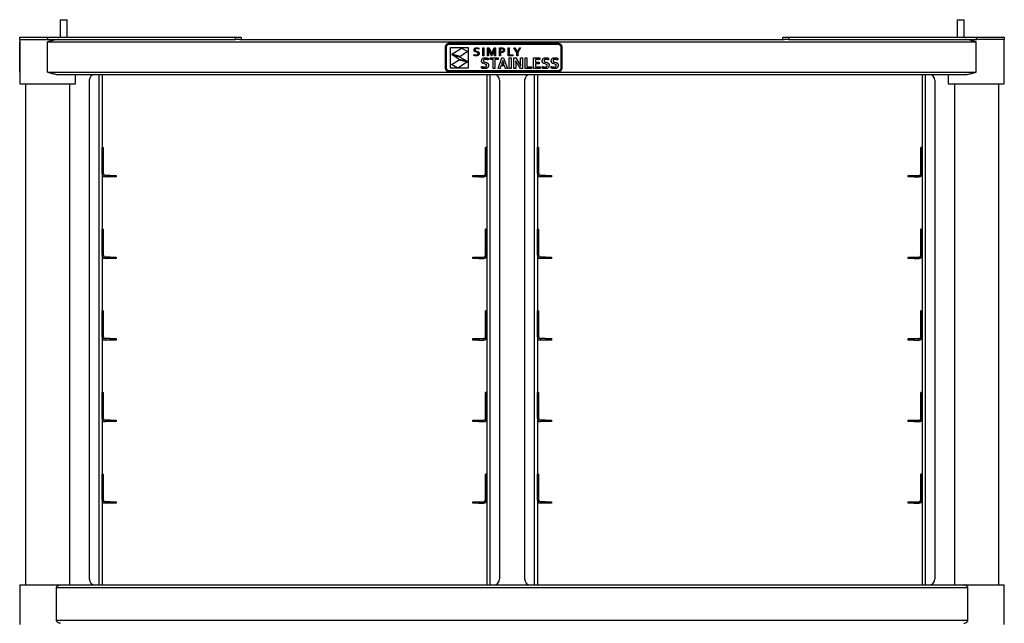
# Model space of a CAD drawing. Units: millimetres. Extents: x 123 to 2652, y -175 to 2364.
# Drawn here: x 123 to 968, y 269 to 786 of the extents above; entities that cross this region are included whole.
import ezdxf

# ---------------------------------------------------------------- set-up
doc = ezdxf.new("R2010")
doc.units = ezdxf.units.MM

msp = doc.modelspace()

# ---------------------------------------------------------------- linework, layer by layer
at = {"color": 7, "linetype": 'Continuous', "lineweight": 25}
for p, q in [((157.51, 786.44), (157.51, 771.44)), ((157.51, 786.44), (160.51, 786.44)), ((160.51, 786.44), (163.51, 786.44)), ((163.51, 771.44), (163.51, 786.44)), ((927.51, 786.44), (927.51, 771.44)), ((927.51, 786.44), (930.51, 786.44)), ((930.51, 786.44), (933.51, 786.44)), ((933.51, 771.44), (933.51, 786.44)), ((122.81, 769.44), (122.81, 731.44)), ((122.81, 769.44), (146.81, 769.44)), ((123.01, 769.44), (123.01, 771.44)), ((123.01, 771.44), (146.81, 771.44)), ((146.81, 771.44), (146.81, 769.44)), ((146.81, 771.44), (308.01, 771.44)), ((146.81, 769.44), (149.9, 769.44)), ((149.9, 769.44), (308.01, 769.44)), ((308.01, 769.44), (308.01, 771.44)), ((308.01, 771.44), (313.01, 771.44)), ((311.85, 769.44), (308.01, 769.44)), ((311.85, 769.44), (779.01, 769.44)), ((313.01, 771.44), (313.01, 769.44)), ((778.01, 769.44), (778.01, 771.44)), ((778.01, 771.44), (783.01, 771.44)), ((783.01, 769.44), (779.01, 769.44)), ((783.01, 771.44), (783.01, 769.44)), ((783.01, 771.44), (944.21, 771.44)), ((783.01, 769.44), (944.21, 769.44)), ((944.21, 769.44), (944.21, 771.44)), ((944.21, 771.44), (968.01, 771.44)), ((968.01, 769.44), (944.21, 769.44)), ((967.81, 731.44), (967.81, 769.44)), ((968.01, 771.44), (968.01, 769.44)), ((122.81, 741.44), (122.81, 767.44)), ((146.81, 741.44), (146.81, 767.44)), ((146.81, 767.44), (943.81, 767.44)), ((488.24, 763.05), (488.31, 763.72)), ((488.24, 745.04), (488.24, 763.05)), ((488.31, 763.72), (488.5, 764.34)), ((488.5, 764.34), (488.81, 764.9)), ((488.81, 764.9), (489.21, 765.39)), ((489.18, 763.05), (489.23, 763.53)), ((489.18, 745.04), (489.18, 763.05)), ((489.21, 765.39), (489.7, 765.79)), ((489.23, 763.53), (489.37, 763.97)), ((489.37, 763.97), (489.59, 764.37)), ((489.59, 764.37), (489.88, 764.73)), ((489.7, 765.79), (490.27, 766.1)), ((489.88, 764.73), (490.23, 765.02)), ((490.23, 765.02), (490.63, 765.24)), ((490.27, 766.1), (490.89, 766.29)), ((490.63, 765.24), (491.08, 765.37)), ((490.89, 766.29), (491.55, 766.36)), ((491.08, 765.37), (491.55, 765.42)), ((491.55, 766.36), (584.93, 766.36)), ((491.55, 765.42), (584.93, 765.42)), ((492.74, 744.74), (492.74, 762.52)), ((492.74, 762.52), (507.88, 762.52)), ((493.71, 756.89), (502.12, 762.09)), ((502.12, 762.09), (507.48, 759.11)), ((507.88, 762.52), (507.88, 744.74)), ((512.79, 760.44), (512.81, 760.68)), ((512.81, 760.68), (512.84, 760.91)), ((512.84, 760.91), (512.9, 761.12)), ((512.9, 761.12), (512.98, 761.31)), ((512.98, 761.31), (513.08, 761.49)), ((513.08, 761.49), (513.2, 761.65)), ((513.2, 761.65), (513.34, 761.79)), ((513.34, 761.79), (513.49, 761.92)), ((513.49, 761.92), (513.66, 762.03)), ((513.66, 762.03), (513.83, 762.13)), ((513.75, 760.98), (513.66, 760.5)), ((514.03, 761.35), (513.75, 760.98)), ((513.83, 762.13), (514.02, 762.21)), ((514.02, 762.21), (514.23, 762.27)), ((514.49, 761.58), (514.03, 761.35)), ((514.23, 762.27), (514.44, 762.32)), ((514.44, 762.32), (514.66, 762.36)), ((515.16, 761.66), (514.49, 761.58)), ((514.66, 762.36), (514.88, 762.38)), ((514.88, 762.38), (515.12, 762.39)), ((515.12, 762.39), (516.12, 762.29)), ((516.11, 761.55), (515.16, 761.66)), ((516.97, 761.26), (516.11, 761.55)), ((516.12, 762.29), (516.97, 762.02)), ((516.97, 762.02), (516.97, 761.26)), ((520.33, 755.59), (520.33, 762.26)), ((520.33, 762.26), (521.15, 762.26)), ((521.15, 762.26), (521.15, 755.59)), ((524.5, 755.59), (524.5, 762.26)), ((524.5, 762.26), (525.69, 762.26)), ((525.3, 761.36), (525.26, 761.36)), ((525.26, 761.36), (525.33, 758.81)), ((526, 759.57), (525.3, 761.36)), ((525.69, 762.26), (527.27, 758.48)), ((528.49, 758.48), (530.07, 762.26)), ((530.46, 761.36), (529.76, 759.57)), ((530.07, 762.26), (531.26, 762.26)), ((530.43, 758.81), (530.5, 761.36)), ((530.5, 761.36), (530.46, 761.36)), ((531.26, 762.26), (531.26, 755.59)), ((534.61, 755.59), (534.61, 762.26)), ((534.61, 762.26), (536.47, 762.26)), ((536.38, 761.52), (535.43, 761.52)), ((535.43, 761.52), (535.43, 759.07)), ((537.03, 761.49), (536.38, 761.52)), ((536.47, 762.26), (537.24, 762.21)), ((537.53, 761.38), (537.03, 761.49)), ((537.24, 762.21), (537.89, 762.05)), ((537.69, 761.3), (537.53, 761.38)), ((537.84, 761.22), (537.69, 761.3)), ((537.96, 761.11), (537.84, 761.22)), ((537.89, 762.05), (538.04, 761.99)), ((538.07, 761), (537.96, 761.11)), ((538.04, 761.99), (538.18, 761.93)), ((538.15, 760.86), (538.07, 761)), ((538.21, 760.71), (538.15, 760.86)), ((538.18, 761.93), (538.3, 761.86)), ((538.24, 760.55), (538.21, 760.71)), ((538.3, 761.86), (538.42, 761.78)), ((538.42, 761.78), (538.53, 761.7)), ((538.53, 761.7), (538.63, 761.61)), ((538.63, 761.61), (538.73, 761.51)), ((538.73, 761.51), (538.81, 761.41)), ((538.81, 761.41), (538.88, 761.3)), ((538.88, 761.3), (538.94, 761.18)), ((538.94, 761.18), (539, 761.06)), ((539, 761.06), (539.04, 760.93)), ((539.04, 760.93), (539.08, 760.8)), ((539.08, 760.8), (539.1, 760.66)), ((542.13, 755.59), (542.13, 762.26)), ((542.13, 762.26), (542.95, 762.26)), ((542.95, 762.26), (542.95, 756.32)), ((549.57, 758.27), (547.12, 762.26)), ((547.12, 762.26), (548.02, 762.26)), ((548.02, 762.26), (549.97, 759.02)), ((549.99, 759.02), (551.94, 762.26)), ((552.84, 762.26), (550.39, 758.27)), ((551.94, 762.26), (552.84, 762.26)), ((584.93, 766.36), (585.6, 766.29)), ((584.93, 765.42), (585.41, 765.37)), ((585.41, 765.37), (585.85, 765.24)), ((585.6, 766.29), (586.22, 766.1)), ((585.85, 765.24), (586.25, 765.02)), ((586.22, 766.1), (586.78, 765.79)), ((586.25, 765.02), (586.61, 764.73)), ((586.61, 764.73), (586.9, 764.37)), ((586.78, 765.79), (587.27, 765.39)), ((586.9, 764.37), (587.12, 763.97)), ((587.12, 763.97), (587.25, 763.53)), ((587.25, 763.53), (587.3, 763.05)), ((587.27, 765.39), (587.67, 764.9)), ((587.3, 763.05), (587.3, 745.04)), ((587.67, 764.9), (587.98, 764.34)), ((587.98, 764.34), (588.17, 763.72)), ((588.17, 763.72), (588.24, 763.05)), ((588.24, 763.05), (588.24, 745.04)), ((943.81, 741.44), (943.81, 767.44)), ((967.81, 741.44), (967.81, 767.44)), ((500.82, 754.87), (493.71, 756.89)), ((494.19, 756.18), (500.9, 754.39)), ((500.11, 752.41), (494.19, 756.18)), ((506.83, 751.02), (500.11, 752.41)), ((507.48, 759.11), (500.82, 754.87)), ((500.9, 754.39), (506.83, 751.02)), ((512.81, 760.21), (512.79, 760.44)), ((512.79, 755.85), (512.79, 756.59)), ((512.79, 756.59), (513.19, 756.43)), ((513.1, 755.71), (512.79, 755.85)), ((512.84, 759.99), (512.81, 760.21)), ((512.89, 759.8), (512.84, 759.99)), ((512.97, 759.64), (512.89, 759.8)), ((513.07, 759.49), (512.97, 759.64)), ((513.18, 759.35), (513.07, 759.49)), ((513.55, 755.59), (513.1, 755.71)), ((513.3, 759.23), (513.18, 759.35)), ((513.19, 756.43), (513.66, 756.3)), ((513.44, 759.12), (513.3, 759.23)), ((514.11, 758.81), (513.44, 759.12)), ((514.08, 755.5), (513.55, 755.59)), ((513.66, 760.5), (513.67, 760.36)), ((513.66, 756.3), (514.15, 756.22)), ((513.67, 760.36), (513.69, 760.23)), ((513.69, 760.23), (513.73, 760.11)), ((513.73, 760.11), (513.78, 760.01)), ((513.78, 760.01), (514.1, 759.69)), ((514.61, 755.47), (514.08, 755.5)), ((514.1, 759.69), (514.57, 759.49)), ((514.88, 758.61), (514.11, 758.81)), ((514.15, 756.22), (514.61, 756.19)), ((514.57, 759.49), (515.13, 759.34)), ((514.61, 756.19), (515.28, 756.25)), ((514.89, 755.47), (514.61, 755.47)), ((515.44, 758.46), (514.88, 758.61)), ((515.16, 755.5), (514.89, 755.47)), ((515.13, 759.34), (515.9, 759.13)), ((515.41, 755.53), (515.16, 755.5)), ((515.28, 756.25), (515.84, 756.45)), ((515.66, 755.58), (515.41, 755.53)), ((515.91, 758.25), (515.44, 758.46)), ((515.89, 755.65), (515.66, 755.58)), ((515.84, 756.45), (515.96, 756.53)), ((516.1, 755.73), (515.89, 755.65)), ((515.9, 759.13), (516.57, 758.82)), ((516.24, 757.93), (515.91, 758.25)), ((515.96, 756.53), (516.06, 756.62)), ((516.06, 756.62), (516.15, 756.72)), ((516.3, 755.83), (516.1, 755.73)), ((516.15, 756.72), (516.22, 756.83)), ((516.22, 756.83), (516.29, 756.96)), ((516.3, 757.83), (516.24, 757.93)), ((516.29, 756.96), (516.33, 757.1)), ((516.33, 757.71), (516.3, 757.83)), ((516.48, 755.94), (516.3, 755.83)), ((516.36, 757.58), (516.33, 757.71)), ((516.33, 757.1), (516.36, 757.26)), ((516.37, 757.44), (516.36, 757.58)), ((516.36, 757.26), (516.37, 757.44)), ((516.65, 756.07), (516.48, 755.94)), ((516.57, 758.82), (516.71, 758.71)), ((516.8, 756.22), (516.65, 756.07)), ((516.71, 758.71), (516.84, 758.58)), ((516.92, 756.38), (516.8, 756.22)), ((516.84, 758.58), (516.95, 758.44)), ((517.03, 756.56), (516.92, 756.38)), ((516.95, 758.44), (517.05, 758.29)), ((517.12, 756.76), (517.03, 756.56)), ((517.05, 758.29), (517.13, 758.12)), ((517.18, 756.97), (517.12, 756.76)), ((517.13, 758.12), (517.18, 757.92)), ((517.18, 757.92), (517.22, 757.7)), ((517.22, 757.21), (517.18, 756.97)), ((517.22, 757.7), (517.23, 757.46)), ((517.23, 757.46), (517.22, 757.21)), ((519.48, 751.99), (519.59, 752.27)), ((519.59, 752.27), (519.71, 752.53)), ((519.71, 752.53), (519.86, 752.76)), ((519.86, 752.76), (520.03, 752.97)), ((520.03, 752.97), (520.21, 753.15)), ((520.21, 753.15), (520.42, 753.31)), ((521.15, 755.59), (520.33, 755.59)), ((520.42, 753.31), (520.64, 753.45)), ((520.64, 753.45), (520.89, 753.57)), ((520.89, 753.57), (521.15, 753.67)), ((521.15, 753.67), (521.42, 753.75)), ((521.42, 753.75), (521.71, 753.8)), ((521.55, 752.28), (521.43, 752.22)), ((521.67, 752.33), (521.55, 752.28)), ((521.81, 752.37), (521.67, 752.33)), ((521.71, 753.8), (522.02, 753.83)), ((521.96, 752.4), (521.81, 752.37)), ((522.13, 752.43), (521.96, 752.4)), ((522.02, 753.83), (522.35, 753.84)), ((522.3, 752.44), (522.13, 752.43)), ((522.48, 752.44), (522.3, 752.44)), ((522.35, 753.84), (522.68, 753.84)), ((522.75, 752.44), (522.48, 752.44)), ((522.68, 753.84), (523.01, 753.81)), ((523.02, 752.41), (522.75, 752.44)), ((523.01, 753.81), (523.35, 753.77)), ((523.31, 752.37), (523.02, 752.41)), ((523.6, 752.32), (523.31, 752.37)), ((523.35, 753.77), (523.69, 753.7)), ((523.9, 752.25), (523.6, 752.32)), ((523.69, 753.7), (524.01, 753.63)), ((524.21, 752.16), (523.9, 752.25)), ((524.01, 753.63), (524.31, 753.54)), ((524.31, 753.54), (524.59, 753.44)), ((525.33, 755.59), (524.5, 755.59)), ((524.59, 753.44), (524.85, 753.34)), ((524.85, 753.34), (524.85, 751.92)), ((525.33, 758.81), (525.33, 755.59)), ((527.69, 755.59), (526, 759.57)), ((526.53, 753.66), (533.44, 753.66)), ((526.53, 752.28), (526.53, 753.66)), ((529.22, 752.28), (526.53, 752.28)), ((527.27, 758.48), (527.87, 756.93)), ((528.07, 755.59), (527.69, 755.59)), ((527.87, 756.93), (527.89, 756.93)), ((527.89, 756.93), (528.49, 758.48)), ((529.76, 759.57), (528.07, 755.59)), ((529.22, 744.61), (529.22, 752.28)), ((530.43, 755.59), (530.43, 758.81)), ((531.26, 755.59), (530.43, 755.59)), ((533.44, 752.28), (530.75, 752.28)), ((530.75, 752.28), (530.75, 744.61)), ((533.44, 753.66), (533.44, 752.28)), ((533.51, 744.61), (536.82, 753.66)), ((535.43, 755.59), (534.61, 755.59)), ((535.43, 759.07), (535.78, 759.04)), ((536.13, 758.29), (535.43, 758.33)), ((535.43, 758.33), (535.43, 755.59)), ((535.78, 759.04), (536.12, 759.03)), ((536.12, 759.03), (537.1, 759.12)), ((536.47, 758.3), (536.13, 758.29)), ((536.8, 758.33), (536.47, 758.3)), ((537.1, 758.37), (536.8, 758.33)), ((536.82, 753.66), (538.22, 753.66)), ((537.1, 759.12), (537.3, 759.17)), ((537.39, 758.43), (537.1, 758.37)), ((537.3, 759.17), (537.47, 759.23)), ((537.65, 758.5), (537.39, 758.43)), ((537.47, 759.23), (537.63, 759.3)), ((537.63, 759.3), (537.77, 759.38)), ((537.9, 758.59), (537.65, 758.5)), ((537.77, 759.38), (537.89, 759.47)), ((537.89, 759.47), (537.99, 759.57)), ((538.12, 758.7), (537.9, 758.59)), ((537.99, 759.57), (538.07, 759.68)), ((538.07, 759.68), (538.14, 759.8)), ((538.33, 758.82), (538.12, 758.7)), ((538.14, 759.8), (538.19, 759.93)), ((538.19, 759.93), (538.23, 760.06)), ((538.22, 753.66), (541.53, 744.61)), ((538.23, 760.06), (538.25, 760.21)), ((538.25, 760.36), (538.24, 760.55)), ((538.25, 760.21), (538.25, 760.36)), ((538.51, 758.96), (538.33, 758.82)), ((538.67, 759.11), (538.51, 758.96)), ((538.8, 759.28), (538.67, 759.11)), ((538.92, 759.47), (538.8, 759.28)), ((539.01, 759.67), (538.92, 759.47)), ((539.07, 759.88), (539.01, 759.67)), ((539.11, 760.11), (539.07, 759.88)), ((539.1, 760.66), (539.11, 760.51)), ((539.11, 760.51), (539.12, 760.36)), ((539.12, 760.36), (539.11, 760.11)), ((546.23, 755.59), (542.13, 755.59)), ((542.95, 756.32), (546.23, 756.32)), ((543.11, 753.66), (544.64, 753.66)), ((543.11, 744.61), (543.11, 753.66)), ((544.64, 753.66), (544.64, 744.61)), ((546.23, 756.32), (546.23, 755.59)), ((547.02, 744.61), (547.02, 753.66)), ((547.02, 753.66), (548.63, 753.66)), ((548.63, 753.66), (551.37, 749.46)), ((549.57, 755.59), (549.57, 758.27)), ((550.39, 755.59), (549.57, 755.59)), ((549.97, 759.02), (549.99, 759.02)), ((550.39, 758.27), (550.39, 755.59)), ((552.79, 749.57), (552.79, 753.66)), ((552.79, 753.66), (554.33, 753.66)), ((554.33, 753.66), (554.33, 744.61)), ((556.71, 744.61), (556.71, 753.66)), ((556.71, 753.66), (558.24, 753.66)), ((558.24, 753.66), (558.24, 746)), ((563.96, 744.61), (563.96, 753.66)), ((563.96, 753.66), (569.37, 753.66)), ((569.37, 752.28), (565.5, 752.28)), ((565.5, 752.28), (565.5, 749.94)), ((569.37, 753.66), (569.37, 752.28)), ((571.52, 751.99), (571.62, 752.27)), ((571.62, 752.27), (571.75, 752.53)), ((571.75, 752.53), (571.9, 752.76)), ((571.9, 752.76), (572.06, 752.97)), ((572.06, 752.97), (572.25, 753.15)), ((572.25, 753.15), (572.46, 753.31)), ((572.46, 753.31), (572.68, 753.45)), ((572.68, 753.45), (572.92, 753.57)), ((572.92, 753.57), (573.18, 753.67)), ((573.18, 753.67), (573.46, 753.75)), ((573.46, 753.75), (573.75, 753.8)), ((573.58, 752.28), (573.46, 752.22)), ((573.71, 752.33), (573.58, 752.28)), ((573.85, 752.37), (573.71, 752.33)), ((573.75, 753.8), (574.06, 753.83)), ((574, 752.4), (573.85, 752.37)), ((574.16, 752.43), (574, 752.4)), ((574.06, 753.83), (574.38, 753.84)), ((574.34, 752.44), (574.16, 752.43)), ((574.52, 752.44), (574.34, 752.44)), ((574.38, 753.84), (574.72, 753.84)), ((574.79, 752.44), (574.52, 752.44)), ((574.72, 753.84), (575.05, 753.81)), ((575.06, 752.41), (574.79, 752.44)), ((575.05, 753.81), (575.39, 753.77)), ((575.35, 752.37), (575.06, 752.41)), ((575.64, 752.32), (575.35, 752.37)), ((575.39, 753.77), (575.72, 753.7)), ((575.94, 752.25), (575.64, 752.32)), ((575.72, 753.7), (576.05, 753.63)), ((576.25, 752.16), (575.94, 752.25)), ((576.05, 753.63), (576.35, 753.54)), ((576.35, 753.54), (576.63, 753.44)), ((576.63, 753.44), (576.88, 753.34)), ((576.88, 753.34), (576.88, 751.92)), ((579.28, 751.99), (579.39, 752.27)), ((579.39, 752.27), (579.51, 752.53)), ((579.51, 752.53), (579.66, 752.76)), ((579.66, 752.76), (579.83, 752.97)), ((579.83, 752.97), (580.01, 753.15)), ((580.01, 753.15), (580.22, 753.31)), ((580.22, 753.31), (580.45, 753.45)), ((580.45, 753.45), (580.69, 753.57)), ((580.69, 753.57), (580.95, 753.67)), ((580.95, 753.67), (581.22, 753.75)), ((581.22, 753.75), (581.51, 753.8)), ((581.35, 752.28), (581.23, 752.22)), ((581.47, 752.33), (581.35, 752.28)), ((581.61, 752.37), (581.47, 752.33)), ((581.51, 753.8), (581.82, 753.83)), ((581.77, 752.4), (581.61, 752.37)), ((581.93, 752.43), (581.77, 752.4)), ((581.82, 753.83), (582.15, 753.84)), ((582.1, 752.44), (581.93, 752.43)), ((582.28, 752.44), (582.1, 752.44)), ((582.15, 753.84), (582.48, 753.84)), ((582.55, 752.44), (582.28, 752.44)), ((582.48, 753.84), (582.81, 753.81)), ((582.82, 752.41), (582.55, 752.44)), ((582.81, 753.81), (583.15, 753.77)), ((583.11, 752.37), (582.82, 752.41)), ((583.4, 752.32), (583.11, 752.37)), ((583.15, 753.77), (583.49, 753.7)), ((583.7, 752.25), (583.4, 752.32)), ((583.49, 753.7), (583.81, 753.63)), ((584.01, 752.16), (583.7, 752.25)), ((583.81, 753.63), (584.11, 753.54)), ((584.11, 753.54), (584.39, 753.44)), ((584.39, 753.44), (584.65, 753.34)), ((584.65, 753.34), (584.65, 751.92)), ((488.31, 744.37), (488.24, 745.04)), ((488.5, 743.75), (488.31, 744.37)), ((489.23, 744.56), (489.18, 745.04)), ((489.37, 744.12), (489.23, 744.56)), ((489.59, 743.71), (489.37, 744.12)), ((507.88, 744.74), (492.74, 744.74)), ((493.52, 747.97), (499.95, 752.07)), ((498.88, 744.99), (493.52, 747.97)), ((507.29, 750.19), (498.88, 744.99)), ((499.95, 752.07), (507.29, 750.19)), ((519.3, 745), (519.3, 746.4)), ((519.3, 746.4), (519.61, 746.27)), ((519.54, 744.88), (519.3, 745)), ((519.35, 751.02), (519.37, 751.37)), ((519.37, 750.71), (519.35, 751.02)), ((519.37, 751.37), (519.41, 751.69)), ((519.4, 750.43), (519.37, 750.71)), ((519.47, 750.17), (519.4, 750.43)), ((519.41, 751.69), (519.48, 751.99)), ((519.55, 749.94), (519.47, 750.17)), ((519.8, 744.77), (519.54, 744.88)), ((519.66, 749.73), (519.55, 749.94)), ((519.61, 746.27), (519.91, 746.15)), ((519.79, 749.54), (519.66, 749.73)), ((519.93, 749.37), (519.79, 749.54)), ((520.08, 744.67), (519.8, 744.77)), ((519.91, 746.15), (520.21, 746.05)), ((520.09, 749.22), (519.93, 749.37)), ((520.4, 744.59), (520.08, 744.67)), ((520.26, 749.09), (520.09, 749.22)), ((520.21, 746.05), (520.51, 745.98)), ((520.45, 748.97), (520.26, 749.09)), ((520.73, 744.53), (520.4, 744.59)), ((520.65, 748.87), (520.45, 748.97)), ((520.51, 745.98), (520.8, 745.92)), ((520.86, 748.78), (520.65, 748.87)), ((521.06, 744.48), (520.73, 744.53)), ((520.8, 745.92), (521.1, 745.88)), ((521.79, 748.51), (520.86, 748.78)), ((520.92, 751.4), (520.91, 751.25)), ((520.91, 751.25), (520.92, 751.09)), ((520.94, 751.53), (520.92, 751.4)), ((520.92, 751.09), (520.94, 750.94)), ((520.97, 751.66), (520.94, 751.53)), ((520.94, 750.94), (520.99, 750.8)), ((521.01, 751.77), (520.97, 751.66)), ((520.99, 750.8), (521.05, 750.68)), ((521.07, 751.88), (521.01, 751.77)), ((521.05, 750.68), (521.12, 750.58)), ((521.4, 744.46), (521.06, 744.48)), ((521.14, 751.98), (521.07, 751.88)), ((521.1, 745.88), (521.41, 745.85)), ((521.12, 750.58), (521.2, 750.48)), ((521.22, 752.07), (521.14, 751.98)), ((521.2, 750.48), (521.3, 750.39)), ((521.32, 752.15), (521.22, 752.07)), ((521.3, 750.39), (521.41, 750.31)), ((521.43, 752.22), (521.32, 752.15)), ((521.74, 744.45), (521.4, 744.46)), ((521.41, 750.31), (521.94, 750.08)), ((521.41, 745.85), (521.72, 745.85)), ((521.72, 745.85), (522.43, 745.91)), ((522.12, 744.46), (521.74, 744.45)), ((522.49, 748.34), (521.79, 748.51)), ((521.94, 750.08), (522.57, 749.92)), ((522.48, 744.49), (522.12, 744.46)), ((522.43, 745.91), (523.05, 746.13)), ((522.83, 744.54), (522.48, 744.49)), ((523.09, 748.12), (522.49, 748.34)), ((522.57, 749.92), (523.58, 749.64)), ((523.17, 744.61), (522.83, 744.54)), ((523.05, 746.13), (523.19, 746.22)), ((523.22, 748.05), (523.09, 748.12)), ((523.49, 744.71), (523.17, 744.61)), ((523.19, 746.22), (523.3, 746.31)), ((523.33, 747.97), (523.22, 748.05)), ((523.3, 746.31), (523.41, 746.43)), ((523.43, 747.88), (523.33, 747.97)), ((523.41, 746.43), (523.5, 746.56)), ((523.51, 747.77), (523.43, 747.88)), ((523.78, 744.83), (523.49, 744.71)), ((523.5, 746.56), (523.57, 746.7)), ((523.58, 747.66), (523.51, 747.77)), ((523.57, 746.7), (523.63, 746.85)), ((523.58, 749.64), (523.81, 749.55)), ((523.63, 747.53), (523.58, 747.66)), ((523.66, 747.38), (523.63, 747.53)), ((523.63, 746.85), (523.66, 747.03)), ((523.67, 747.22), (523.66, 747.38)), ((523.66, 747.03), (523.67, 747.22)), ((524.04, 744.97), (523.78, 744.83)), ((523.81, 749.55), (524.03, 749.45)), ((524.03, 749.45), (524.24, 749.33)), ((524.28, 745.13), (524.04, 744.97)), ((524.52, 752.05), (524.21, 752.16)), ((524.24, 749.33), (524.43, 749.19)), ((524.5, 745.32), (524.28, 745.13)), ((524.43, 749.19), (524.61, 749.04)), ((524.69, 745.53), (524.5, 745.32)), ((524.85, 751.92), (524.52, 752.05)), ((524.61, 749.04), (524.77, 748.87)), ((524.85, 745.76), (524.69, 745.53)), ((524.77, 748.87), (524.9, 748.67)), ((524.99, 746.02), (524.85, 745.76)), ((524.9, 748.67), (525.02, 748.45)), ((525.1, 746.3), (524.99, 746.02)), ((525.02, 748.45), (525.12, 748.21)), ((525.18, 746.6), (525.1, 746.3)), ((525.12, 748.21), (525.18, 747.93)), ((525.18, 747.93), (525.23, 747.62)), ((525.22, 746.93), (525.18, 746.6)), ((525.24, 747.28), (525.22, 746.93)), ((525.23, 747.62), (525.24, 747.28)), ((530.75, 744.61), (529.22, 744.61)), ((535.14, 744.61), (533.51, 744.61)), ((535.95, 746.91), (535.14, 744.61)), ((539.11, 746.91), (535.95, 746.91)), ((536.72, 749.12), (536.44, 748.3)), ((536.44, 748.3), (538.62, 748.3)), ((537.52, 751.49), (536.72, 749.12)), ((537.54, 751.49), (537.52, 751.49)), ((538.33, 749.12), (537.54, 751.49)), ((538.62, 748.3), (538.33, 749.12)), ((539.92, 744.61), (539.11, 746.91)), ((541.53, 744.61), (539.92, 744.61)), ((544.64, 744.61), (543.11, 744.61)), ((548.56, 744.61), (547.02, 744.61)), ((548.52, 751.29), (548.48, 751.29)), ((548.48, 751.29), (548.56, 748.71)), ((548.9, 750.6), (548.52, 751.29)), ((548.56, 748.71), (548.56, 744.61)), ((549.27, 749.95), (548.9, 750.6)), ((549.64, 749.34), (549.27, 749.95)), ((550, 748.78), (549.64, 749.34)), ((552.72, 744.61), (550, 748.78)), ((551.37, 749.46), (551.8, 748.78)), ((551.8, 748.78), (552.19, 748.15)), ((552.19, 748.15), (552.53, 747.55)), ((552.53, 747.55), (552.83, 746.99)), ((554.33, 744.61), (552.72, 744.61)), ((552.87, 746.99), (552.79, 749.57)), ((552.83, 746.99), (552.87, 746.99)), ((562.14, 744.61), (556.71, 744.61)), ((558.24, 746), (562.14, 746)), ((562.14, 746), (562.14, 744.61)), ((569.6, 744.61), (563.96, 744.61)), ((565.5, 749.94), (568.83, 749.94)), ((568.83, 748.55), (565.5, 748.55)), ((565.5, 748.55), (565.5, 746)), ((565.5, 746), (569.6, 746)), ((568.83, 749.94), (568.83, 748.55)), ((569.6, 746), (569.6, 744.61)), ((571.34, 745), (571.34, 746.4)), ((571.34, 746.4), (571.65, 746.27)), ((571.57, 744.88), (571.34, 745)), ((571.39, 751.02), (571.41, 751.37)), ((571.4, 750.71), (571.39, 751.02)), ((571.44, 750.43), (571.4, 750.71)), ((571.41, 751.37), (571.45, 751.69)), ((571.5, 750.17), (571.44, 750.43)), ((571.45, 751.69), (571.52, 751.99)), ((571.59, 749.94), (571.5, 750.17)), ((571.83, 744.77), (571.57, 744.88)), ((571.7, 749.73), (571.59, 749.94)), ((571.65, 746.27), (571.95, 746.15)), ((571.82, 749.54), (571.7, 749.73)), ((571.97, 749.37), (571.82, 749.54)), ((572.12, 744.67), (571.83, 744.77)), ((571.95, 746.15), (572.25, 746.05)), ((572.13, 749.22), (571.97, 749.37)), ((572.44, 744.59), (572.12, 744.67)), ((572.3, 749.09), (572.13, 749.22)), ((572.25, 746.05), (572.55, 745.98)), ((572.49, 748.97), (572.3, 749.09)), ((572.77, 744.53), (572.44, 744.59)), ((572.69, 748.87), (572.49, 748.97)), ((572.55, 745.98), (572.84, 745.92)), ((572.9, 748.78), (572.69, 748.87)), ((573.1, 744.48), (572.77, 744.53)), ((572.84, 745.92), (573.14, 745.88)), ((573.83, 748.51), (572.9, 748.78)), ((572.97, 751.53), (572.95, 751.4)), ((572.95, 751.4), (572.95, 751.25)), ((572.95, 751.25), (572.96, 751.09)), ((572.96, 751.09), (572.98, 750.94)), ((573.01, 751.66), (572.97, 751.53)), ((572.98, 750.94), (573.02, 750.8)), ((573.05, 751.77), (573.01, 751.66)), ((573.02, 750.8), (573.08, 750.68)), ((573.11, 751.88), (573.05, 751.77)), ((573.08, 750.68), (573.16, 750.58)), ((573.44, 744.46), (573.1, 744.48)), ((573.18, 751.98), (573.11, 751.88)), ((573.14, 745.88), (573.45, 745.85)), ((573.16, 750.58), (573.24, 750.48)), ((573.26, 752.07), (573.18, 751.98)), ((573.24, 750.48), (573.34, 750.39)), ((573.36, 752.15), (573.26, 752.07)), ((573.34, 750.39), (573.44, 750.31)), ((573.46, 752.22), (573.36, 752.15)), ((573.44, 750.31), (573.97, 750.08)), ((573.77, 744.45), (573.44, 744.46)), ((573.45, 745.85), (573.75, 745.85)), ((573.75, 745.85), (574.47, 745.91)), ((574.16, 744.46), (573.77, 744.45)), ((574.53, 748.34), (573.83, 748.51)), ((573.97, 750.08), (574.61, 749.92)), ((574.52, 744.49), (574.16, 744.46)), ((574.47, 745.91), (575.09, 746.13)), ((574.87, 744.54), (574.52, 744.49)), ((575.13, 748.12), (574.53, 748.34)), ((574.61, 749.92), (575.61, 749.64)), ((575.21, 744.61), (574.87, 744.54)), ((575.09, 746.13), (575.22, 746.22)), ((575.25, 748.05), (575.13, 748.12)), ((575.52, 744.71), (575.21, 744.61)), ((575.22, 746.22), (575.34, 746.31)), ((575.37, 747.97), (575.25, 748.05)), ((575.34, 746.31), (575.45, 746.43)), ((575.47, 747.88), (575.37, 747.97)), ((575.45, 746.43), (575.54, 746.56)), ((575.55, 747.77), (575.47, 747.88)), ((575.81, 744.83), (575.52, 744.71)), ((575.54, 746.56), (575.61, 746.7)), ((575.62, 747.66), (575.55, 747.77)), ((575.61, 749.64), (575.85, 749.55)), ((575.61, 746.7), (575.66, 746.85)), ((575.67, 747.53), (575.62, 747.66)), ((575.66, 746.85), (575.7, 747.03)), ((575.7, 747.38), (575.67, 747.53)), ((575.71, 747.22), (575.7, 747.38)), ((575.7, 747.03), (575.71, 747.22)), ((576.08, 744.97), (575.81, 744.83)), ((575.85, 749.55), (576.07, 749.45)), ((576.07, 749.45), (576.28, 749.33)), ((576.32, 745.13), (576.08, 744.97)), ((576.56, 752.05), (576.25, 752.16)), ((576.28, 749.33), (576.47, 749.19)), ((576.54, 745.32), (576.32, 745.13)), ((576.47, 749.19), (576.65, 749.04)), ((576.73, 745.53), (576.54, 745.32)), ((576.88, 751.92), (576.56, 752.05)), ((576.65, 749.04), (576.8, 748.87)), ((576.89, 745.76), (576.73, 745.53)), ((576.8, 748.87), (576.94, 748.67)), ((577.03, 746.02), (576.89, 745.76)), ((576.94, 748.67), (577.06, 748.45)), ((577.14, 746.3), (577.03, 746.02)), ((577.06, 748.45), (577.15, 748.21)), ((577.21, 746.6), (577.14, 746.3)), ((577.15, 748.21), (577.22, 747.93)), ((577.26, 746.93), (577.21, 746.6)), ((577.22, 747.93), (577.26, 747.62)), ((577.26, 747.62), (577.28, 747.28)), ((577.28, 747.28), (577.26, 746.93)), ((579.1, 745), (579.1, 746.4)), ((579.1, 746.4), (579.41, 746.27)), ((579.34, 744.88), (579.1, 745)), ((579.15, 751.02), (579.17, 751.37)), ((579.17, 750.71), (579.15, 751.02)), ((579.17, 751.37), (579.21, 751.69)), ((579.2, 750.43), (579.17, 750.71)), ((579.27, 750.17), (579.2, 750.43)), ((579.21, 751.69), (579.28, 751.99)), ((579.35, 749.94), (579.27, 750.17)), ((579.6, 744.77), (579.34, 744.88)), ((579.46, 749.73), (579.35, 749.94)), ((579.41, 746.27), (579.72, 746.15)), ((579.59, 749.54), (579.46, 749.73)), ((579.73, 749.37), (579.59, 749.54)), ((579.88, 744.67), (579.6, 744.77)), ((579.72, 746.15), (580.01, 746.05)), ((579.89, 749.22), (579.73, 749.37)), ((580.2, 744.59), (579.88, 744.67)), ((580.06, 749.09), (579.89, 749.22)), ((580.01, 746.05), (580.31, 745.98)), ((580.25, 748.97), (580.06, 749.09)), ((580.53, 744.53), (580.2, 744.59)), ((580.45, 748.87), (580.25, 748.97)), ((580.31, 745.98), (580.6, 745.92)), ((580.66, 748.78), (580.45, 748.87)), ((580.86, 744.48), (580.53, 744.53)), ((580.6, 745.92), (580.9, 745.88)), ((581.59, 748.51), (580.66, 748.78)), ((580.72, 751.4), (580.71, 751.25)), ((580.71, 751.25), (580.72, 751.09)), ((580.74, 751.53), (580.72, 751.4)), ((580.72, 751.09), (580.74, 750.94)), ((580.77, 751.66), (580.74, 751.53)), ((580.74, 750.94), (580.79, 750.8)), ((580.81, 751.77), (580.77, 751.66)), ((580.79, 750.8), (580.85, 750.68)), ((580.87, 751.88), (580.81, 751.77)), ((580.85, 750.68), (580.92, 750.58)), ((581.2, 744.46), (580.86, 744.48)), ((580.94, 751.98), (580.87, 751.88)), ((580.9, 745.88), (581.21, 745.85)), ((580.92, 750.58), (581, 750.48)), ((581.02, 752.07), (580.94, 751.98)), ((581, 750.48), (581.1, 750.39)), ((581.12, 752.15), (581.02, 752.07)), ((581.1, 750.39), (581.21, 750.31)), ((581.23, 752.22), (581.12, 752.15)), ((581.54, 744.45), (581.2, 744.46)), ((581.21, 750.31), (581.74, 750.08)), ((581.21, 745.85), (581.52, 745.85)), ((581.52, 745.85), (582.23, 745.91)), ((581.92, 744.46), (581.54, 744.45)), ((582.29, 748.34), (581.59, 748.51)), ((581.74, 750.08), (582.37, 749.92)), ((582.28, 744.49), (581.92, 744.46)), ((582.23, 745.91), (582.85, 746.13)), ((582.64, 744.54), (582.28, 744.49)), ((582.89, 748.12), (582.29, 748.34)), ((582.37, 749.92), (583.38, 749.64)), ((582.97, 744.61), (582.64, 744.54)), ((582.85, 746.13), (582.99, 746.22)), ((583.02, 748.05), (582.89, 748.12)), ((583.29, 744.71), (582.97, 744.61)), ((582.99, 746.22), (583.1, 746.31)), ((583.13, 747.97), (583.02, 748.05)), ((583.1, 746.31), (583.21, 746.43)), ((583.23, 747.88), (583.13, 747.97)), ((583.21, 746.43), (583.3, 746.56)), ((583.31, 747.77), (583.23, 747.88)), ((583.58, 744.83), (583.29, 744.71)), ((583.3, 746.56), (583.37, 746.7)), ((583.38, 747.66), (583.31, 747.77)), ((583.37, 746.7), (583.43, 746.85)), ((583.38, 749.64), (583.61, 749.55)), ((583.43, 747.53), (583.38, 747.66)), ((583.46, 747.38), (583.43, 747.53)), ((583.43, 746.85), (583.46, 747.03)), ((583.47, 747.22), (583.46, 747.38)), ((583.46, 747.03), (583.47, 747.22)), ((583.84, 744.97), (583.58, 744.83)), ((583.61, 749.55), (583.83, 749.45)), ((583.83, 749.45), (584.04, 749.33)), ((584.08, 745.13), (583.84, 744.97)), ((584.32, 752.05), (584.01, 752.16)), ((584.04, 749.33), (584.23, 749.19)), ((584.3, 745.32), (584.08, 745.13)), ((584.23, 749.19), (584.41, 749.04)), ((584.49, 745.53), (584.3, 745.32)), ((584.65, 751.92), (584.32, 752.05)), ((584.41, 749.04), (584.57, 748.87)), ((584.65, 745.76), (584.49, 745.53)), ((584.57, 748.87), (584.7, 748.67)), ((584.79, 746.02), (584.65, 745.76)), ((584.7, 748.67), (584.82, 748.45)), ((584.9, 746.3), (584.79, 746.02)), ((584.82, 748.45), (584.92, 748.21)), ((584.98, 746.6), (584.9, 746.3)), ((584.92, 748.21), (584.98, 747.93)), ((584.98, 747.93), (585.03, 747.62)), ((585.02, 746.93), (584.98, 746.6)), ((585.04, 747.28), (585.02, 746.93)), ((585.03, 747.62), (585.04, 747.28)), ((587.12, 744.12), (586.9, 743.71)), ((587.25, 744.56), (587.12, 744.12)), ((587.3, 745.04), (587.25, 744.56)), ((588.17, 744.37), (587.98, 743.75)), ((588.24, 745.04), (588.17, 744.37)), ((146.81, 741.44), (943.81, 741.44)), ((156.4, 739.44), (934.22, 739.44)), ((170.81, 731.44), (170.81, 739.44)), ((190.81, 739.44), (190.81, 301.68)), ((193.51, 739.44), (193.51, 301.68)), ((488.81, 743.19), (488.5, 743.75)), ((489.21, 742.7), (488.81, 743.19)), ((489.7, 742.29), (489.21, 742.7)), ((489.88, 743.36), (489.59, 743.71)), ((490.27, 741.99), (489.7, 742.29)), ((490.23, 743.07), (489.88, 743.36)), ((490.63, 742.85), (490.23, 743.07)), ((490.89, 741.79), (490.27, 741.99)), ((491.08, 742.71), (490.63, 742.85)), ((491.55, 741.73), (490.89, 741.79)), ((491.55, 742.66), (491.08, 742.71)), ((584.93, 742.66), (491.55, 742.66)), ((584.93, 741.73), (491.55, 741.73)), ((523.81, 739.44), (523.81, 301.68)), ((526.51, 739.44), (526.51, 301.68)), ((564.51, 739.44), (564.51, 301.68)), ((567.21, 739.44), (567.21, 301.68)), ((585.41, 742.71), (584.93, 742.66)), ((585.6, 741.79), (584.93, 741.73)), ((585.85, 742.85), (585.41, 742.71)), ((586.22, 741.99), (585.6, 741.79)), ((586.25, 743.07), (585.85, 742.85)), ((586.78, 742.29), (586.22, 741.99)), ((586.61, 743.36), (586.25, 743.07)), ((586.9, 743.71), (586.61, 743.36)), ((587.27, 742.7), (586.78, 742.29)), ((587.67, 743.19), (587.27, 742.7)), ((587.98, 743.75), (587.67, 743.19)), ((897.51, 739.44), (897.51, 301.68)), ((900.21, 739.44), (900.21, 301.68)), ((919.81, 739.44), (919.81, 731.44)), ((122.81, 731.44), (146.81, 731.44)), ((127.76, 731.44), (127.76, 301.68)), ((146.81, 731.44), (170.81, 731.44)), ((165.86, 301.68), (165.86, 731.44)), ((182.51, 734.44), (182.51, 306.68)), ((534.81, 734.44), (534.81, 306.68)), ((556.21, 734.44), (556.21, 306.68)), ((908.51, 734.44), (908.51, 306.68)), ((919.81, 731.44), (943.81, 731.44)), ((925.16, 731.44), (925.16, 301.68)), ((943.81, 731.44), (967.81, 731.44)), ((963.26, 301.68), (963.26, 731.44)), ((193.51, 676.68), (194.71, 676.68)), ((193.51, 654.38), (193.51, 676.68)), ((194.71, 654.38), (194.71, 676.68)), ((523.81, 676.68), (522.61, 676.68)), ((522.61, 654.38), (522.61, 676.68)), ((523.81, 654.38), (523.81, 676.68)), ((567.21, 676.68), (568.41, 676.68)), ((567.21, 654.38), (567.21, 676.68)), ((568.41, 654.38), (568.41, 676.68)), ((897.51, 676.68), (896.31, 676.68)), ((896.31, 654.38), (896.31, 676.68)), ((897.51, 654.38), (897.51, 676.68)), ((193.51, 654.38), (194.71, 654.38)), ((196.21, 652.88), (196.21, 651.68)), ((200.51, 652.88), (196.21, 652.88)), ((200.51, 651.68), (196.21, 651.68)), ((200.51, 651.68), (200.51, 652.88)), ((200.51, 652.88), (205.51, 652.88)), ((205.51, 651.68), (200.51, 651.68)), ((205.51, 652.88), (205.51, 651.68)), ((511.81, 651.68), (511.81, 652.88)), ((511.81, 652.88), (516.81, 652.88)), ((516.81, 651.68), (511.81, 651.68)), ((516.81, 652.88), (516.81, 651.68)), ((516.81, 652.88), (521.11, 652.88)), ((516.81, 651.68), (521.11, 651.68)), ((521.11, 651.68), (521.11, 652.88)), ((522.61, 654.38), (523.81, 654.38)), ((567.21, 654.38), (568.41, 654.38)), ((569.91, 652.88), (569.91, 651.68)), ((574.21, 652.88), (569.91, 652.88)), ((574.21, 651.68), (569.91, 651.68)), ((574.21, 651.68), (574.21, 652.88)), ((574.21, 652.88), (579.21, 652.88)), ((579.21, 651.68), (574.21, 651.68)), ((579.21, 652.88), (579.21, 651.68)), ((885.51, 651.68), (885.51, 652.88)), ((885.51, 652.88), (890.51, 652.88)), ((890.51, 651.68), (885.51, 651.68)), ((890.51, 652.88), (890.51, 651.68)), ((890.51, 652.88), (894.81, 652.88)), ((890.51, 651.68), (894.81, 651.68)), ((894.81, 651.68), (894.81, 652.88)), ((896.31, 654.38), (897.51, 654.38)), ((193.51, 584.38), (193.51, 606.68)), ((193.51, 606.68), (194.71, 606.68)), ((194.71, 584.38), (194.71, 606.68)), ((522.61, 584.38), (522.61, 606.68)), ((523.81, 606.68), (522.61, 606.68)), ((523.81, 584.38), (523.81, 606.68)), ((567.21, 606.68), (568.41, 606.68)), ((567.21, 584.38), (567.21, 606.68)), ((568.41, 584.38), (568.41, 606.68)), ((897.51, 606.68), (896.31, 606.68)), ((896.31, 584.38), (896.31, 606.68)), ((897.51, 584.38), (897.51, 606.68)), ((193.51, 584.38), (194.71, 584.38)), ((522.61, 584.38), (523.81, 584.38)), ((567.21, 584.38), (568.41, 584.38)), ((896.31, 584.38), (897.51, 584.38)), ((196.21, 582.88), (196.21, 581.68)), ((200.51, 582.88), (196.21, 582.88)), ((200.51, 581.68), (196.21, 581.68)), ((200.51, 581.68), (200.51, 582.88)), ((200.51, 582.88), (205.51, 582.88)), ((205.51, 581.68), (200.51, 581.68)), ((205.51, 582.88), (205.51, 581.68)), ((511.81, 581.68), (511.81, 582.88)), ((511.81, 582.88), (516.81, 582.88)), ((516.81, 581.68), (511.81, 581.68)), ((516.81, 582.88), (516.81, 581.68)), ((516.81, 582.88), (521.11, 582.88)), ((516.81, 581.68), (521.11, 581.68)), ((521.11, 581.68), (521.11, 582.88)), ((569.91, 582.88), (569.91, 581.68)), ((574.21, 582.88), (569.91, 582.88)), ((574.21, 581.68), (569.91, 581.68)), ((574.21, 581.68), (574.21, 582.88)), ((574.21, 582.88), (579.21, 582.88)), ((579.21, 581.68), (574.21, 581.68)), ((579.21, 582.88), (579.21, 581.68)), ((885.51, 581.68), (885.51, 582.88)), ((885.51, 582.88), (890.51, 582.88)), ((890.51, 581.68), (885.51, 581.68)), ((890.51, 582.88), (890.51, 581.68)), ((890.51, 582.88), (894.81, 582.88)), ((890.51, 581.68), (894.81, 581.68)), ((894.81, 581.68), (894.81, 582.88)), ((193.51, 536.68), (194.71, 536.68)), ((193.51, 514.38), (193.51, 536.68)), ((194.71, 514.38), (194.71, 536.68)), ((523.81, 536.68), (522.61, 536.68)), ((522.61, 514.38), (522.61, 536.68)), ((523.81, 514.38), (523.81, 536.68)), ((567.21, 514.38), (567.21, 536.68)), ((567.21, 536.68), (568.41, 536.68)), ((568.41, 514.38), (568.41, 536.68)), ((897.51, 536.68), (896.31, 536.68)), ((896.31, 514.38), (896.31, 536.68)), ((897.51, 514.38), (897.51, 536.68)), ((193.51, 514.38), (194.71, 514.38)), ((196.21, 512.88), (196.21, 511.68)), ((200.51, 512.88), (196.21, 512.88)), ((200.51, 511.68), (196.21, 511.68)), ((200.51, 511.68), (200.51, 512.88)), ((200.51, 512.88), (205.51, 512.88)), ((205.51, 511.68), (200.51, 511.68)), ((205.51, 512.88), (205.51, 511.68)), ((511.81, 511.68), (511.81, 512.88)), ((511.81, 512.88), (516.81, 512.88)), ((516.81, 511.68), (511.81, 511.68)), ((516.81, 512.88), (516.81, 511.68)), ((516.81, 512.88), (521.11, 512.88)), ((516.81, 511.68), (521.11, 511.68)), ((521.11, 511.68), (521.11, 512.88)), ((522.61, 514.38), (523.81, 514.38)), ((567.21, 514.38), (568.41, 514.38)), ((569.91, 512.88), (569.91, 511.68)), ((574.21, 512.88), (569.91, 512.88)), ((574.21, 511.68), (569.91, 511.68)), ((574.21, 511.68), (574.21, 512.88)), ((574.21, 512.88), (579.21, 512.88)), ((579.21, 511.68), (574.21, 511.68)), ((579.21, 512.88), (579.21, 511.68)), ((885.51, 511.68), (885.51, 512.88)), ((885.51, 512.88), (890.51, 512.88)), ((890.51, 511.68), (885.51, 511.68)), ((890.51, 512.88), (890.51, 511.68)), ((890.51, 512.88), (894.81, 512.88)), ((890.51, 511.68), (894.81, 511.68)), ((894.81, 511.68), (894.81, 512.88)), ((896.31, 514.38), (897.51, 514.38)), ((193.51, 466.68), (194.71, 466.68)), ((193.51, 444.38), (193.51, 466.68)), ((194.71, 444.38), (194.71, 466.68)), ((523.81, 466.68), (522.61, 466.68)), ((522.61, 444.38), (522.61, 466.68)), ((523.81, 444.38), (523.81, 466.68)), ((567.21, 466.68), (568.41, 466.68)), ((567.21, 444.38), (567.21, 466.68)), ((568.41, 444.38), (568.41, 466.68)), ((896.31, 444.38), (896.31, 466.68)), ((897.51, 466.68), (896.31, 466.68)), ((897.51, 444.38), (897.51, 466.68)), ((193.51, 444.38), (194.71, 444.38)), ((196.21, 442.88), (196.21, 441.68)), ((200.51, 442.88), (196.21, 442.88)), ((200.51, 441.68), (196.21, 441.68)), ((200.51, 441.68), (200.51, 442.88)), ((200.51, 442.88), (205.51, 442.88)), ((205.51, 441.68), (200.51, 441.68)), ((205.51, 442.88), (205.51, 441.68)), ((511.81, 441.68), (511.81, 442.88)), ((511.81, 442.88), (516.81, 442.88)), ((516.81, 441.68), (511.81, 441.68)), ((516.81, 442.88), (516.81, 441.68)), ((516.81, 442.88), (521.11, 442.88)), ((516.81, 441.68), (521.11, 441.68)), ((521.11, 441.68), (521.11, 442.88)), ((522.61, 444.38), (523.81, 444.38)), ((567.21, 444.38), (568.41, 444.38)), ((569.91, 442.88), (569.91, 441.68)), ((574.21, 442.88), (569.91, 442.88)), ((574.21, 441.68), (569.91, 441.68)), ((574.21, 441.68), (574.21, 442.88)), ((574.21, 442.88), (579.21, 442.88)), ((579.21, 441.68), (574.21, 441.68)), ((579.21, 442.88), (579.21, 441.68)), ((885.51, 441.68), (885.51, 442.88)), ((885.51, 442.88), (890.51, 442.88)), ((890.51, 441.68), (885.51, 441.68)), ((890.51, 442.88), (890.51, 441.68)), ((890.51, 442.88), (894.81, 442.88)), ((890.51, 441.68), (894.81, 441.68)), ((894.81, 441.68), (894.81, 442.88)), ((896.31, 444.38), (897.51, 444.38)), ((193.51, 374.38), (193.51, 396.68)), ((193.51, 396.68), (194.71, 396.68)), ((194.71, 374.38), (194.71, 396.68)), ((523.81, 396.68), (522.61, 396.68)), ((522.61, 374.38), (522.61, 396.68)), ((523.81, 374.38), (523.81, 396.68)), ((567.21, 374.38), (567.21, 396.68)), ((567.21, 396.68), (568.41, 396.68)), ((568.41, 374.38), (568.41, 396.68)), ((897.51, 396.68), (896.31, 396.68)), ((896.31, 374.38), (896.31, 396.68)), ((897.51, 374.38), (897.51, 396.68)), ((193.51, 374.38), (194.71, 374.38)), ((196.21, 372.88), (196.21, 371.68)), ((200.51, 372.88), (196.21, 372.88)), ((200.51, 371.68), (200.51, 372.88)), ((200.51, 372.88), (205.51, 372.88)), ((205.51, 372.88), (205.51, 371.68)), ((511.81, 371.68), (511.81, 372.88)), ((511.81, 372.88), (516.81, 372.88)), ((516.81, 372.88), (516.81, 371.68)), ((516.81, 372.88), (521.11, 372.88)), ((521.11, 371.68), (521.11, 372.88)), ((522.61, 374.38), (523.81, 374.38)), ((567.21, 374.38), (568.41, 374.38)), ((569.91, 372.88), (569.91, 371.68)), ((574.21, 372.88), (569.91, 372.88)), ((574.21, 371.68), (574.21, 372.88)), ((574.21, 372.88), (579.21, 372.88)), ((579.21, 372.88), (579.21, 371.68)), ((885.51, 371.68), (885.51, 372.88)), ((885.51, 372.88), (890.51, 372.88)), ((890.51, 372.88), (890.51, 371.68)), ((890.51, 372.88), (894.81, 372.88)), ((894.81, 371.68), (894.81, 372.88)), ((896.31, 374.38), (897.51, 374.38)), ((200.51, 371.68), (196.21, 371.68)), ((205.51, 371.68), (200.51, 371.68)), ((516.81, 371.68), (511.81, 371.68)), ((516.81, 371.68), (521.11, 371.68)), ((574.21, 371.68), (569.91, 371.68)), ((579.21, 371.68), (574.21, 371.68)), ((890.51, 371.68), (885.51, 371.68)), ((890.51, 371.68), (894.81, 371.68)), ((123.01, 301.68), (123.01, 267.68)), ((123.01, 301.68), (146.78, 301.68)), ((146.78, 301.68), (157.82, 301.68)), ((936.75, 298.98), (154.27, 298.98)), ((154.27, 271.38), (154.27, 298.98)), ((157.82, 301.68), (933.2, 301.68)), ((933.2, 301.68), (968.01, 301.68)), ((936.75, 271.38), (936.75, 298.98)), ((968.01, 267.68), (968.01, 301.68)), ((154.27, 271.38), (936.75, 271.38))]:
    msp.add_line(p, q, dxfattribs=at)
for centre, radius, start, end in [((187.51, 734.44), 5, 90, 180), ((529.81, 734.44), 5, 0, 90), ((561.21, 734.44), 5, 90, 180), ((903.51, 734.44), 5, 0, 90), ((196.21, 654.38), 2.7, 180, 270), ((196.21, 654.38), 1.5, 180, 270), ((521.11, 654.38), 1.5, 270, 0), ((521.11, 654.38), 2.7, 270, 0), ((569.91, 654.38), 2.7, 180, 270), ((569.91, 654.38), 1.5, 180, 270), ((894.81, 654.38), 2.7, 270, 0), ((894.81, 654.38), 1.5, 270, 0), ((196.21, 584.38), 2.7, 180, 270), ((196.21, 584.38), 1.5, 180, 270), ((521.11, 584.38), 1.5, 270, 0), ((521.11, 584.38), 2.7, 270, 0), ((569.91, 584.38), 2.7, 180, 270), ((569.91, 584.38), 1.5, 180, 270), ((894.81, 584.38), 2.7, 270, 0), ((894.81, 584.38), 1.5, 270, 0), ((196.21, 514.38), 2.7, 180, 270), ((196.21, 514.38), 1.5, 180, 270), ((521.11, 514.38), 1.5, 270, 0), ((521.11, 514.38), 2.7, 270, 0), ((569.91, 514.38), 2.7, 180, 270), ((569.91, 514.38), 1.5, 180, 270), ((894.81, 514.38), 1.5, 270, 0), ((894.81, 514.38), 2.7, 270, 0), ((196.21, 444.38), 2.7, 180, 270), ((196.21, 444.38), 1.5, 180, 270), ((521.11, 444.38), 2.7, 270, 0), ((521.11, 444.38), 1.5, 270, 0), ((569.91, 444.38), 2.7, 180, 270), ((569.91, 444.38), 1.5, 180, 270), ((894.81, 444.38), 1.5, 270, 0), ((894.81, 444.38), 2.7, 270, 0), ((196.21, 374.38), 2.7, 180, 270), ((196.21, 374.38), 1.5, 180, 270), ((521.11, 374.38), 1.5, 270, 0), ((521.11, 374.38), 2.7, 270, 0), ((569.91, 374.38), 2.7, 180, 270), ((569.91, 374.38), 1.5, 180, 270), ((894.81, 374.38), 1.5, 270, 0), ((894.81, 374.38), 2.7, 270, 0), ((187.51, 306.68), 5, 180, 270), ((529.81, 306.68), 5, 270, 0), ((561.21, 306.68), 5, 180, 270), ((903.51, 306.68), 5, 270, 0)]:
    msp.add_arc(centre, radius, start, end, dxfattribs=at)
for points, knots in [([(156.4, 769.44), (155.78, 769.41), (154.53, 769.35), (152.31, 768.93), (149.74, 768.29), (147.8, 767.73), (146.82, 767.45), (146.81, 767.44)], [0, 0, 0, 0, 0.198789, 0.401298, 0.696723, 0.99693, 1, 1, 1, 1]), ([(943.81, 767.44), (943.8, 767.45), (942.83, 767.73), (940.9, 768.29), (938.34, 768.93), (936.1, 769.35), (934.85, 769.41), (934.22, 769.44)], [0, 0, 0, 0, 0.00307, 0.298692, 0.598703, 0.797833, 1, 1, 1, 1]), ([(146.81, 741.44), (146.82, 741.44), (147.78, 741.16), (149.72, 740.6), (152.28, 739.96), (154.52, 739.54), (155.77, 739.47), (156.4, 739.44)], [0, 0, 0, 0, 0.00307, 0.298692, 0.598703, 0.797833, 1, 1, 1, 1]), ([(934.22, 739.44), (934.84, 739.47), (936.09, 739.53), (938.31, 739.96), (940.88, 740.6), (942.82, 741.16), (943.8, 741.44), (943.81, 741.44)], [0, 0, 0, 0, 0.198789, 0.401298, 0.696723, 0.99693, 1, 1, 1, 1]), ([(154.27, 298.98), (154.27, 299.1), (154.29, 299.22), (154.34, 299.45), (154.37, 299.56), (154.51, 299.88), (154.64, 300.07), (154.91, 300.41), (155.07, 300.56), (155.39, 300.83), (155.56, 300.94), (155.9, 301.15), (156.07, 301.24), (156.42, 301.4), (156.6, 301.47), (157.13, 301.63), (157.47, 301.68), (157.82, 301.68)], [0, 0, 0, 0, 0.0625, 0.0625, 0.125, 0.125, 0.25, 0.25, 0.375, 0.375, 0.5, 0.5, 0.625, 0.625, 0.75, 0.75, 1, 1, 1, 1]), ([(936.75, 298.98), (936.75, 299.1), (936.73, 299.22), (936.68, 299.45), (936.65, 299.56), (936.51, 299.88), (936.38, 300.07), (936.11, 300.41), (935.95, 300.56), (935.63, 300.83), (935.46, 300.94), (935.12, 301.15), (934.95, 301.24), (934.6, 301.4), (934.42, 301.47), (933.89, 301.63), (933.54, 301.68), (933.2, 301.68)], [0, 0, 0, 0, 0.0625, 0.0625, 0.125, 0.125, 0.25, 0.25, 0.375, 0.375, 0.5, 0.5, 0.625, 0.625, 0.75, 0.75, 1, 1, 1, 1]), ([(157.82, 268.68), (157.47, 268.68), (157.13, 268.74), (156.42, 268.95), (156.07, 269.11), (155.56, 269.42), (155.39, 269.54), (155.07, 269.81), (154.91, 269.96), (154.63, 270.3), (154.51, 270.49), (154.37, 270.8), (154.34, 270.92), (154.28, 271.15), (154.27, 271.26), (154.27, 271.38)], [0, 0, 0, 0, 0.25, 0.25, 0.5, 0.5, 0.625, 0.625, 0.75, 0.75, 0.875, 0.875, 0.9375, 0.9375, 1, 1, 1, 1]), ([(933.2, 268.68), (933.54, 268.68), (933.89, 268.74), (934.6, 268.95), (934.95, 269.11), (935.46, 269.42), (935.63, 269.54), (935.95, 269.81), (936.11, 269.96), (936.39, 270.3), (936.51, 270.49), (936.65, 270.8), (936.68, 270.92), (936.73, 271.15), (936.75, 271.26), (936.75, 271.38)], [0, 0, 0, 0, 0.25, 0.25, 0.5, 0.5, 0.625, 0.625, 0.75, 0.75, 0.875, 0.875, 0.9375, 0.9375, 1, 1, 1, 1])]:
    msp.add_open_spline(points, degree=3, knots=knots, dxfattribs=at)

doc.saveas('drawing.dxf')
